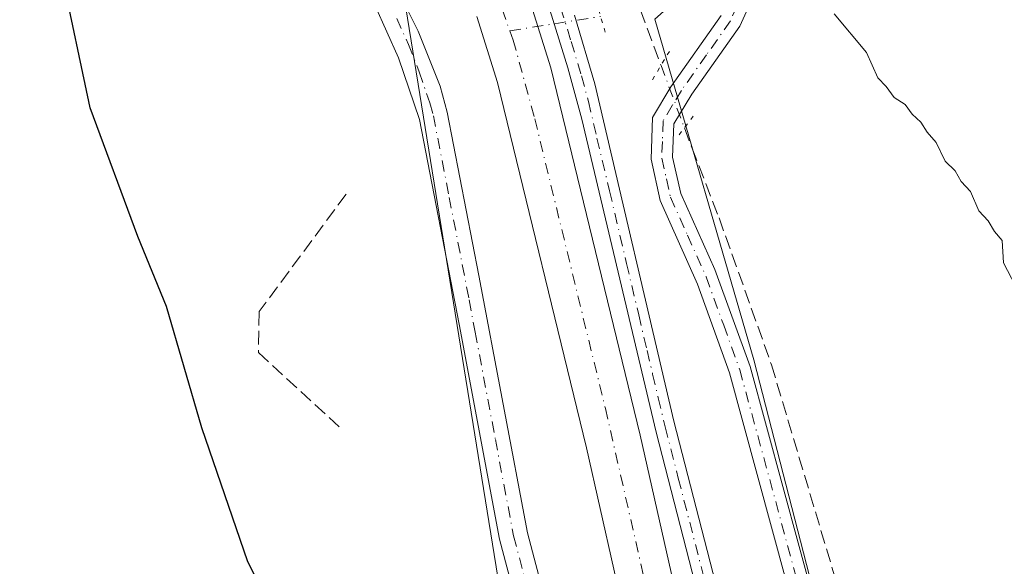
# Model space of a CAD drawing. Units: metres. Extents: x 619050 to 622564, y 4648472 to 4650844.
# Drawn here: x 620038 to 620157, y 4649785 to 4649851 of the extents above; entities that cross this region are included whole.
import ezdxf

# ---------------------------------------------------------------- set-up
doc = ezdxf.new("R2010")
doc.units = ezdxf.units.M
doc.header["$MEASUREMENT"] = 0
for name, pattern in [('DGN Style 3', [2.307223458686699, 1.648016756204785, -0.6592067024819142]), ('DGN Style 4', [2.6384748266838614, 1.318413404963828, -0.6592067024819142, 0.001648016756204785, -0.6592067024819142]), ('DGN Style 5', [1.1536117293433497, 0.4944050268614355, -0.6592067024819142])]:
    doc.linetypes.add(name, pattern=pattern)
for name, color, linetype, lineweight in [('Camino Cxs', 7, 'Continuous', 0), ('Camino eje', 30, 'DGN Style 4', 13), ('Corriente artificial Cxs', 4, 'Continuous', 13), ('Corriente artificial eje', 142, 'DGN Style 4', 0), ('Corriente artificial lineal', 4, 'DGN Style 3', 13), ('Corriente artificial lineal oculto', 135, 'DGN Style 4', 13), ('Cultivos herbáceos CxS', 92, 'Continuous', 0), ('Curva de nivel maestra', 30, 'Continuous', 30), ('Curva de nivel normal', 30, 'Continuous', 0), ('Obra de contención lineal', 1, 'DGN Style 3', 13), ('Pista no pavimentada Cxs', 111, 'Continuous', 0), ('Pista no pavimentada eje', 91, 'DGN Style 4', 0), ('Puente lineal', 2, 'DGN Style 5', 0), ('Suelo desnudo CxS', 253, 'Continuous', 0)]:
    doc.layers.add(name, color=color, linetype=linetype, lineweight=lineweight)

# ---------------------------------------------------------------- blocks, each defined once
blk = doc.blocks.new('*U25')
at = {"layer": 'Pista no pavimentada Cxs', "color": 111, "linetype": 'Continuous', "lineweight": 0}
for points in [[(620126.8201000001, 4649854.700099999, 308.2716999999975), (620124.7901, 4649850.190099999, 300.1054000000004), (620119.0401, 4649842.020099999, 301.4006999999983), (620116.8501000004, 4649838.4301, 302.6518999999971), (620116.7001, 4649834.4301, 300.4603999999963), (620117.6801000005, 4649830.050100001, 298.6447999999946), (620121.7701000003, 4649820.920100001, 296.2125999999989), (620126.0100999996, 4649809.280099999, 296.1643999999943), (620133.8601000002, 4649780.440099999, 296.5097999999998), (620145.6101000002, 4649738.9901, 296.9419000000053), (620149.1501000002, 4649724.4301, 296.9002000000037), (620150.9401000004, 4649718.3101, 297.0993000000017), (620154.0800999999, 4649709.540100001, 296.9130000000005), (620157.9301000005, 4649700.470100001, 296.8696999999956), (620159.2200999996, 4649698.0001, 296.7885999999999), (620162.7100999998, 4649691.280099999, 296.7597999999998), (620164.4501, 4649687.950099999, 296.7995999999985), (620172.8000999996, 4649676.960100001, 296.820000000007), (620200.2401000002, 4649643.5801, 296.3043000000035), (620216.9200999998, 4649621.630100001, 296.4771000000038), (620227.7001, 4649608.590100001, 296.3778000000021), (620260.2801000001, 4649564.5001, 296.3516999999993), (620285.9501, 4649531.600099999, 296.7805999999982)], [(620280.9001000002, 4649534.0701, 296.9284000000043), (620258.2301000003, 4649562.940099999, 296.7534000000014), (620225.6700999998, 4649607.0001, 296.7976000000053), (620214.9001000002, 4649620.030099999, 296.8298000000068), (620198.2200999996, 4649641.9901, 296.5913), (620170.7801000001, 4649675.370100001, 296.9376000000047), (620162.2901, 4649686.520099999, 297.0240999999951), (620159.8000999996, 4649690.860099999, 297.1456000000035), (620155.5900999998, 4649699.4001, 297.1646000000038), (620152.4600999998, 4649706.770099999, 297.0240999999951), (620151.6801000005, 4649708.600099999, 297.1353999999992), (620148.4901000002, 4649717.520099999, 297.2054000000062), (620146.6601, 4649723.7601, 297.1540999999997), (620143.1101000002, 4649738.340100001, 297.0402000000031), (620133.1300999997, 4649773.5601, 297.0953000000009), (620130.3201000001, 4649783.6601, 297.0240999999951), (620123.5500999996, 4649808.5101, 296.6499999999942), (620119.6901000004, 4649819.190099999, 296.7494000000006), (620115.2200999996, 4649829.2401, 298.0944000000018), (620114.1201, 4649834.190099999, 298.6588999999949), (620114.3000999996, 4649839.190099999, 299.9392999999982), (620116.5000999998, 4649842.880100001, 300.809500000003), (620122.5401, 4649851.470100001, 299.7550999999949)]]:
    blk.add_polyline3d(points, dxfattribs=at)

msp = doc.modelspace()

# ---------------------------------------------------------------- linework, layer by layer
at = {"layer": 'Camino Cxs', "color": 7, "linetype": 'Continuous', "lineweight": 0}
for points in [[(620081.2600999996, 4649859.380100001, 298.6848000000027), (620086.1501000002, 4649849.590100001, 297.9290000000037), (620088.7801000001, 4649842.960100001, 297.8632000000071), (620089.6300999997, 4649839.840100001, 297.8674000000028), (620093.4501, 4649820.210100001, 297.9156999999978), (620099.2801000001, 4649789.300100001, 298.3524000000034), (620103.8101000005, 4649772.100099999, 298.8110000000015), (620104.8300999999, 4649767.170100001, 298.8508000000002), (620105.3601000002, 4649764.420100001, 298.8604999999953), (620105.8800999997, 4649759.5701, 298.956600000005), (620109.0601000005, 4649750.100099999, 299.0535999999993), (620110.7001, 4649735.8201, 299.2201000000059), (620113.3300999999, 4649721.0601, 299.204700000002), (620115.2001, 4649712.970100001, 299.2796999999992), (620118.3300999999, 4649703.790100001, 299.3047999999981), (620121.9501, 4649694.470100001, 299.3668000000035), (620129.7701000003, 4649677.590100001, 299.4489999999932), (620135.6601, 4649665.920100001, 301.9697000000015), (620142.3201000001, 4649654.050100001, 299.7020000000048), (620149.0500999996, 4649644.890100001, 299.6171000000031), (620154.3300999999, 4649636.4001, 299.8113000000012), (620159.9901000002, 4649628.090100001, 300.1621000000014)], [(620081.2600999996, 4649859.380100001, 298.6848000000027), (620086.1501000002, 4649849.590100001, 297.9290000000037), (620088.7801000001, 4649842.960100001, 297.8632000000071), (620089.6300999997, 4649839.840100001, 297.8674000000028), (620093.4501, 4649820.210100001, 297.9156999999978), (620099.2801000001, 4649789.300100001, 298.3524000000034), (620103.8101000005, 4649772.100099999, 298.8110000000015), (620104.8300999999, 4649767.170100001, 298.8508000000002)], [(620226.3800999997, 4649539.970100001, 300.3773999999976), (620190.5201000003, 4649583.920100001, 301.2531000000017), (620166.3201000001, 4649613.030099999, 300.7017000000051), (620158.2600999996, 4649624.540100001, 300.3264000000054), (620151.4901000002, 4649634.4801, 299.8696999999956), (620146.2001, 4649642.960100001, 299.5751000000019), (620139.4101, 4649652.210100001, 299.4456999999966), (620128.0701000001, 4649673.290100001, 299.6104999999953), (620120.2001, 4649689.790100001, 299.2657999999938), (620113.3800999997, 4649707.350099999, 299.2122999999993), (620111.8701, 4649712.110099999, 299.1486000000005), (620107.3000999996, 4649735.290100001, 299.0994000000064), (620105.6901000004, 4649749.350099999, 299.0506000000024), (620102.5100999996, 4649758.8301, 299.047900000005), (620102.0201000003, 4649763.3101, 298.9682999999932), (620101.5601000005, 4649766.040100001, 298.9520000000048), (620100.4700999996, 4649771.3101, 298.8779000000068), (620095.9301000005, 4649788.540100001, 298.3252000000066), (620091.0701000001, 4649814.360099999, 297.726800000004), (620086.3000999996, 4649838.960100001, 297.7698999999994), (620083.7701000003, 4649846.380100001, 297.8816999999981), (620080.9901000002, 4649852.620100001, 297.9703000000009)], [(620101.5601000005, 4649766.040100001, 298.9520000000048), (620100.4700999996, 4649771.3101, 298.8779000000068), (620095.9301000005, 4649788.540100001, 298.3252000000066), (620091.0701000001, 4649814.360099999, 297.726800000004), (620086.3000999996, 4649838.960100001, 297.7698999999994), (620083.7701000003, 4649846.380100001, 297.8816999999981), (620080.9901000002, 4649852.620100001, 297.9703000000009)]]:
    msp.add_polyline3d(points, dxfattribs=at)
at = {"layer": 'Camino eje', "color": 30, "linetype": 'DGN Style 4', "lineweight": 13}
msp.add_polyline3d([(620083.5701000001, 4649851.1051, 297.9428000000044), (620084.9600999998, 4649847.985099999, 297.8868999999977), (620086.2751000002, 4649844.670100001, 297.8423999999941), (620087.5401, 4649840.960100001, 297.7841000000044), (620087.9650999998, 4649839.4001, 297.7777999999962), (620089.8750999998, 4649829.585100001, 297.7262999999948), (620092.2600999996, 4649817.2851, 297.7087999999931), (620092.9886999996, 4649813.4213, 297.7979999999953), (620095.4187000003, 4649800.511299999, 298.1738000000041), (620097.6051000003, 4649788.920100001, 298.2863999999972), (620102.1401000004, 4649771.7051, 298.8098000000027), (620102.6501000002, 4649769.2401, 298.8509999999951), (620103.4123000001, 4649765.300100001, 298.8996000000043)], dxfattribs=at)
at = {"layer": 'Corriente artificial Cxs', "color": 4, "linetype": 'Continuous', "lineweight": 13}
for points in [[(620099.4301000005, 4649853.640100001, 297.1821000000054), (620102.0800999999, 4649845.170100001, 297.0696000000025), (620112.8300999999, 4649801.020099999, 297.1006000000052), (620119.4101, 4649771.7301, 297.3503999999957), (620112.9200999998, 4649770.3301, 298.2020000000048), (620106.3701, 4649799.5101, 297.7670000000071), (620095.6801000005, 4649843.390100001, 297.3846000000049), (620093.2001, 4649851.340100001, 297.625199999995)], [(620099.4301000005, 4649853.640100001, 297.1821000000054), (620102.0800999999, 4649845.170100001, 297.0696000000025), (620112.8300999999, 4649801.020099999, 297.1006000000052), (620119.4095999999, 4649771.732200001, 297.3502000000008)], [(620112.9195999998, 4649770.3322, 298.2019), (620106.3701, 4649799.5101, 297.7670000000071), (620095.6801000005, 4649843.390100001, 297.3846000000049), (620093.2001, 4649851.340100001, 297.625199999995)]]:
    msp.add_polyline3d(points, dxfattribs=at)
at = {"layer": 'Corriente artificial eje', "color": 142, "linetype": 'DGN Style 4', "lineweight": 0}
for points in [[(620095.2978999997, 4649854.7904, 297.1895999999979), (620097.1593000004, 4649849.614600001, 296.9159999999974)], [(620097.1593000004, 4649849.614600001, 296.9159999999974), (620097.5564000001, 4649848.510399999, 296.8687000000064), (620100.1560000004, 4649839.0362, 297.2954000000027), (620108.6288999999, 4649804.2476, 297.2664999999979), (620116.2215999998, 4649771.044500001, 297.351800000004)]]:
    msp.add_polyline3d(points, dxfattribs=at)
at = {"layer": 'Corriente artificial lineal', "color": 4, "linetype": 'DGN Style 3', "lineweight": 13, "extrusion": (0.02141558194874537, -0.05732437182904507, 0.9981258884750971), "elevation": -252973.4787991931, "flags": 128}
msp.add_lwpolyline([(2208170.331287344, 4131059.528295639), (2208170.331287344, 4131052.427931176)], dxfattribs=at)
at = {"layer": 'Corriente artificial lineal', "color": 4, "linetype": 'DGN Style 3', "lineweight": 13}
msp.add_polyline3d([(620118.1240999997, 4649837.9517, 296.0083000000013), (620119.0100999996, 4649835.5801, 295.9296999999933), (620122.2901, 4649827.1501, 295.747199999998), (620128.5900999998, 4649809.4901, 295.8034000000043), (620143.1001000004, 4649760.890100001, 296.1152000000002), (620148.8300999999, 4649744.9901, 295.9030000000057), (620159.7301000003, 4649711.380100001, 296.234500000006), (620163.9600999998, 4649701.040100001, 296.1509999999981), (620165.2901, 4649698.6501, 296.0877000000037), (620166.0449000001, 4649697.307399999, 296.1021000000038)], dxfattribs=at)
at = {"layer": 'Corriente artificial lineal oculto', "color": 135, "linetype": 'DGN Style 4', "lineweight": 13, "extrusion": (-0.0640250487952065, -0.01017184703956087, 0.9978964508678118), "elevation": -86703.01849601789, "flags": 128}
msp.add_lwpolyline([(-4494958.730930063, 1339197.747663168), (-4494958.730930063, 1339208.803066378)], dxfattribs=at)
at = {"layer": 'Corriente artificial lineal oculto', "color": 135, "linetype": 'DGN Style 4', "lineweight": 13, "extrusion": (0.01779797232265578, -0.04764067202083286, 0.9987059620081407), "elevation": -210188.9343434381, "flags": 128}
msp.add_lwpolyline([(2208176.804496079, 4133446.717599555), (2208176.804496079, 4133438.68522238)], dxfattribs=at)
at = {"layer": 'Cultivos herbáceos CxS', "color": 92, "linetype": 'Continuous', "lineweight": 0}
for points in [[(620354.6032999996, 4649440.901699999, 295.1894000000029), (620326.4095000001, 4649508.5141, 294.9673999999941), (620312.2364999996, 4649502.6273, 295.4539999999979), (620299.9452999998, 4649510.545700001, 296.248900000006), (620185.5475000005, 4649663.658100001, 296.2608000000037), (620164.4205, 4649687.144900001, 296.8246000000072), (620154.2427000003, 4649702.196699999, 297.3248000000021), (620126.4899000004, 4649810.0667, 296.1579000000056), (620114.5604999998, 4649851.032299999, 296.445000000007), (620165.5352999996, 4649896.171499999, 290.8076000000001), (620213.2789000003, 4649942.373500001, 287.6598999999987), (620265.6426999997, 4650002.436100001, 284.5195999999996), (620322.6265000004, 4650073.279100001, 282.2081000000035), (620379.6105000004, 4650139.501900001, 279.124100000001)], [(620083.5777000004, 4649859.095899999, 298.0895000000019), (620106.5598999998, 4649716.7885, 299.3601999999955), (620114.5717000002, 4649700.7147, 299.2370999999985), (620122.6410999997, 4649685.472300001, 299.2522999999928), (620127.7474999996, 4649662.738299999, 299.5108000000037), (620132.8444999997, 4649660.172300001, 299.4377999999998), (620232.9231000004, 4649534.8399, 300.1931000000041), (620252.6485000001, 4649510.6317, 299.465200000006), (620275.0636999998, 4649483.732899999, 298.885500000004), (620289.4089000003, 4649465.8003, 299.266300000003), (620297.4785000002, 4649447.8683, 299.3991999999998), (620306.4445000002, 4649427.2459, 299.122000000003), (620310.7867000002, 4649404.5461, 298.6024000000034), (620285.9945, 4649338.6577, 297.9986999999965), (620283.1309000002, 4649322.342300001, 298.0310999999929), (620277.7515000004, 4649310.686100001, 298.0191999999952), (620268.1709000003, 4649293.6941, 298.2820000000065), (620258.5789000001, 4649279.358300001, 299.206600000005), (620229.2357000001, 4649247.653899999, 300.9670999999944)], [(620083.5777000004, 4649859.095899999, 298.0895000000019), (620106.5598999998, 4649716.7885, 299.3601999999955), (620114.5717000002, 4649700.7147, 299.2370999999985), (620122.6410999997, 4649685.472300001, 299.2522999999928), (620127.7474999996, 4649662.738299999, 299.5108000000037), (620132.8444999997, 4649660.172300001, 299.4377999999998), (620232.9231000004, 4649534.8399, 300.1931000000041), (620252.6485000001, 4649510.6317, 299.465200000006), (620275.0636999998, 4649483.732899999, 298.885500000004), (620289.4089000003, 4649465.8003, 299.266300000003), (620297.4785000002, 4649447.8683, 299.3991999999998), (620306.4445000002, 4649427.2459, 299.122000000003), (620310.7867000002, 4649404.5461, 298.6024000000034), (620285.9945, 4649338.6577, 297.9986999999965), (620283.1309000002, 4649322.342300001, 298.0310999999929), (620277.7515000004, 4649310.686100001, 298.0191999999952), (620268.1709000003, 4649293.6941, 298.2820000000065), (620258.5789000001, 4649279.358300001, 299.206600000005), (620229.2357000001, 4649247.653899999, 300.9670999999944)], [(620114.5604999998, 4649851.032299999, 296.445000000007), (620126.4899000004, 4649810.0667, 296.1579000000056), (620154.2427000003, 4649702.196699999, 297.3248000000021), (620164.4205, 4649687.144900001, 296.8246000000072), (620185.5475000005, 4649663.658100001, 296.2608000000037), (620299.9452999998, 4649510.545700001, 296.248900000006), (620312.2364999996, 4649502.6273, 295.4539999999979), (620326.4095000001, 4649508.5141, 294.9673999999941), (620354.6032999996, 4649440.901699999, 295.1894000000029), (620366.0778999999, 4649423.123299999, 294.8279000000039), (620364.5758999997, 4649401.7883, 295.0092000000004), (620348.7153000003, 4649377.845899999, 295.8686000000016), (620324.1535, 4649323.803099999, 295.2844999999944), (620309.1876999997, 4649302.472100001, 296.3904000000039), (620289.3523000004, 4649262.795700001, 296.9260999999969), (620268.0153000001, 4649239.665300001, 297.3310999999958), (620235.6986999996, 4649213.3619, 296.7746999999945), (620200.6688999999, 4649193.3367, 296.9973000000027), (620123.8340999996, 4649145.476100001, 297.1766000000061), (620067.0713000001, 4649107.063300001, 296.8613000000041), (620057.6964999996, 4649092.915100001, 296.4391000000033), (620047.9729000004, 4649087.954700001, 297.3298999999971), (620038.2666999997, 4649080.8959, 297.3635000000068)]]:
    msp.add_polyline3d(points, dxfattribs=at)
at = {"layer": 'Curva de nivel maestra', "color": 30, "linetype": 'Continuous', "lineweight": 30, "elevation": 300, "flags": 128}
msp.add_lwpolyline([(620093.2599999999, 4649689.4001), (620091.6799999997, 4649695.1601), (620090.4400000004, 4649705.590100001), (620090.0199999996, 4649715.200099999), (620088.6500000004, 4649724.920100001), (620088.25, 4649728.9801), (620087.2000000002, 4649733.590100001), (620086.1600000003, 4649741.860099999), (620084.4600000001, 4649748.0801), (620083.2199999997, 4649752.5801), (620080.7400000002, 4649756.350099999), (620078.3600000005, 4649758.550100001), (620077.7699999996, 4649762.780099999), (620076.29, 4649767.9801), (620074.1699999999, 4649771.550100001), (620070.7199999997, 4649775.7401), (620065.6600000003, 4649785.8201), (620060.1600000003, 4649801.9001), (620055.9199999999, 4649816.4801), (620052.4800000006, 4649824.9001), (620046.7400000002, 4649840.380100001), (620043.3200000003, 4649856.5101)], dxfattribs=at)
at = {"layer": 'Curva de nivel normal', "color": 30, "linetype": 'Continuous', "lineweight": 0, "elevation": 295, "flags": 128}
msp.add_lwpolyline([(620136.1100000005, 4649851.670100001), (620139.9900000002, 4649847.0101), (620141.3799999999, 4649843.960100001), (620142.3700000001, 4649842.940099999), (620143.3399999999, 4649841.590100001), (620144.6399999997, 4649840.780099999), (620145.4800000006, 4649839.620100001), (620146.5199999996, 4649838.6601), (620147.3099999996, 4649837.450099999), (620148.3799999999, 4649836.190099999), (620149.4699999997, 4649833.940099999), (620150.6500000004, 4649832.790100001), (620151.3899999997, 4649831.530099999), (620152.5, 4649830.3101), (620153.5099999999, 4649827.9801), (620154.6399999997, 4649826.780099999), (620155.3799999999, 4649825.520099999), (620156.29, 4649824.4301), (620156.4699999997, 4649821.720100001), (620158.4199999999, 4649817.9801)], dxfattribs=at)
at = {"layer": 'Obra de contención lineal', "color": 1, "linetype": 'DGN Style 3', "lineweight": 13}
msp.add_polyline3d([(620077.4901000002, 4649829.9901, 298.1206999999995), (620067.0401, 4649815.870100001, 299.2116999999998), (620066.9401000004, 4649810.950099999, 299.2514999999985), (620076.9700999996, 4649801.7401, 298.9486000000034)], dxfattribs=at)
at = {"layer": 'Pista no pavimentada Cxs', "color": 111, "linetype": 'Continuous', "lineweight": 0}
for points in [[(620126.8201000001, 4649854.700099999, 308.2716999999975), (620124.7901, 4649850.190099999, 300.1054000000004), (620119.0401, 4649842.020099999, 301.4006999999983), (620116.8501000004, 4649838.4301, 302.6518999999971), (620116.7001, 4649834.4301, 300.4603999999963), (620117.6801000005, 4649830.050100001, 298.6447999999946), (620121.7701000003, 4649820.920100001, 296.2125999999989), (620126.0100999996, 4649809.280099999, 296.1643999999943), (620133.8601000002, 4649780.440099999, 296.5097999999998), (620145.6101000002, 4649738.9901, 296.9419000000053), (620149.1501000002, 4649724.4301, 296.9002000000037), (620150.9401000004, 4649718.3101, 297.0993000000017), (620154.0800999999, 4649709.540100001, 296.9130000000005), (620157.9301000005, 4649700.470100001, 296.8696999999956), (620159.2200999996, 4649698.0001, 296.7885999999999)], [(620296.1001000004, 4649491.520099999, 298.0011999999988), (620230.6901000004, 4649573.780099999, 297.8899999999995), (620200.6501000002, 4649611.210100001, 298.0446999999986), (620188.4801000003, 4649625.770099999, 297.7798999999941), (620163.4501, 4649657.8201, 298.0920999999944), (620155.7301000003, 4649669.4101, 298.0602000000072), (620147.7801000001, 4649683.5101, 297.991200000004), (620143.5500999996, 4649692.5701, 297.9521999999997), (620139.2001, 4649702.880100001, 297.914499999999), (620134.8800999997, 4649715.620100001, 297.8782999999967), (620129.4501, 4649736.530099999, 297.6842000000034), (620122.9200999998, 4649767.450099999, 298.2311000000045), (620122.0301000001, 4649771.4301, 298.0685999999987), (620122.0000999998, 4649772.9801, 298.0393999999943), (620120.8601000002, 4649777.5701, 297.7899000000034), (620114.7401000002, 4649801.370100001, 297.6270999999979), (620105.8101000005, 4649839.020099999, 297.550900000002), (620104.1401000004, 4649845.170100001, 297.5144), (620101.5900999998, 4649853.360099999, 297.6214999999939)], [(620122.0301000001, 4649771.4301, 298.0685999999987), (620122.0000999998, 4649772.9801, 298.0393999999943), (620120.8601000002, 4649777.5701, 297.7899000000034), (620114.7401000002, 4649801.370100001, 297.6270999999979), (620105.8101000005, 4649839.020099999, 297.550900000002), (620104.1401000004, 4649845.170100001, 297.5144), (620101.5900999998, 4649853.360099999, 297.6214999999939)], [(620104.9101, 4649851.4801, 297.6398999999947), (620107.3800999997, 4649843.2601, 297.7964000000065), (620116.8701, 4649802.710100001, 297.8479999999981), (620123.2401000002, 4649777.9801, 298.0344000000041), (620124.4101, 4649770.860099999, 298.1352999999945), (620125.6700999998, 4649765.8201, 298.1882000000041), (620132.7801000001, 4649732.1801, 298.1465000000026), (620136.6101000002, 4649717.670100001, 298.3748000000051), (620141.2901, 4649703.6801, 298.2893999999943), (620145.1601, 4649694.460100001, 298.3123000000051), (620149.7701000003, 4649684.550100001, 298.3787000000011), (620154.5401, 4649675.7601, 298.4084000000003), (620160.3201000001, 4649666.3201, 298.482999999993), (620165.2701000003, 4649659.140100001, 298.5552000000025), (620174.3101000005, 4649647.170100001, 298.3925000000018), (620186.7301000003, 4649631.440099999, 298.1604999999981), (620202.3800999997, 4649612.630100001, 298.5326999999961), (620233.6601, 4649573.640100001, 298.1141999999964), (620297.8601000002, 4649492.9101, 298.4072000000015)], [(620104.9101, 4649851.4801, 297.6398999999947), (620107.3800999997, 4649843.2601, 297.7964000000065), (620116.8701, 4649802.710100001, 297.8479999999981), (620123.2401000002, 4649777.9801, 298.0344000000041)], [(620130.3201000001, 4649783.6601, 297.0240999999951), (620123.5500999996, 4649808.5101, 296.6499999999942), (620119.6901000004, 4649819.190099999, 296.7494000000006), (620115.2200999996, 4649829.2401, 298.0944000000018), (620114.1201, 4649834.190099999, 298.6588999999949), (620114.3000999996, 4649839.190099999, 299.9392999999982), (620116.5000999998, 4649842.880100001, 300.809500000003), (620122.5401, 4649851.470100001, 299.7550999999949)]]:
    msp.add_polyline3d(points, dxfattribs=at)
at = {"layer": 'Pista no pavimentada eje', "color": 91, "linetype": 'DGN Style 4', "lineweight": 0}
for points in [[(620125.5900999998, 4649855.1051, 306.7234999999928), (620123.6651, 4649850.8301, 300.0950000000012), (620120.7901, 4649846.745100001, 297.8175999999949), (620117.7701000003, 4649842.450099999, 301.2988000000041), (620116.6750999996, 4649840.655099999, 301.6343000000052), (620115.5751, 4649838.8101, 301.2241000000067), (620115.4851000002, 4649836.3101, 300.7179999999935), (620115.4101, 4649834.3101, 299.5331000000006), (620115.9600999998, 4649831.835100001, 298.6052000000054), (620116.4501, 4649829.645099999, 298.3246999999974), (620118.4951, 4649825.0801, 297.3567999999942), (620120.7301000003, 4649820.0551, 296.4756000000052), (620122.8501000004, 4649814.235099999, 296.4211000000068), (620124.7801000001, 4649808.895099999, 296.4064000000071), (620132.0900999998, 4649782.050100001, 296.7633999999962), (620133.4121000003, 4649777.2981, 296.7823999999964)], [(620103.2500999998, 4649852.420100001, 297.7137999999977), (620104.5251000002, 4649848.325099999, 297.6382000000012), (620105.7600999996, 4649844.215100001, 297.6214000000036), (620106.5950999996, 4649841.140100001, 297.6937999999937), (620107.6259000005, 4649836.735300001, 297.7719999999972), (620109.1350999996, 4649830.372300001, 297.6208999999944), (620111.1721000001, 4649821.668099999, 297.7317999999942), (620112.6385000005, 4649815.485500001, 297.824099999998), (620113.6448999997, 4649811.185900001, 297.7149000000064), (620114.3119000001, 4649808.3739, 297.696299999996), (620114.9826999997, 4649805.5075, 297.7027999999991), (620115.8051000005, 4649802.040100001, 297.7425999999978), (620117.3975000001, 4649795.8575, 297.922000000006), (620121.2538999999, 4649780.8663, 297.920299999998), (620122.6508999999, 4649774.080700001, 298.1321999999927)]]:
    msp.add_polyline3d(points, dxfattribs=at)
at = {"layer": 'Puente lineal', "color": 2, "linetype": 'DGN Style 5', "lineweight": 0, "extrusion": (-0.02001644027285261, 0.06661365597003216, 0.9975780485541519), "elevation": 297628.2254312482, "flags": 128}
msp.add_lwpolyline([(-1931984.841757884, -4264331.217644971), (-1931984.841757884, -4264327.207926145)], dxfattribs=at)
at = {"layer": 'Puente lineal', "color": 2, "linetype": 'DGN Style 5', "lineweight": 0, "extrusion": (-0.03870619885427598, -0.06492037072479954, 0.9971394965776894), "elevation": -325572.8382588229, "flags": 128}
msp.add_lwpolyline([(-1848554.640889502, 4299120.46571287), (-1848554.640889502, 4299124.47718483)], dxfattribs=at)
at = {"layer": 'Puente lineal', "color": 2, "linetype": 'DGN Style 5', "lineweight": 0, "extrusion": (-0.7950771952788671, 0.6065067428277189, 0.001350722770089012), "elevation": 2327116.702356805, "flags": 128}
msp.add_lwpolyline([(-4073091.414568761, -2839.869409131689), (-4073089.616514381, -2839.373008678856), (-4073088.49647007, -2840.010809260672)], dxfattribs=at)
at = {"layer": 'Suelo desnudo CxS', "color": 253, "linetype": 'Continuous', "lineweight": 0}
for points in [[(620229.2357000001, 4649247.653899999, 300.9670999999944), (620258.5789000001, 4649279.358300001, 299.206600000005), (620268.1709000003, 4649293.6941, 298.2820000000065), (620277.7515000004, 4649310.686100001, 298.0191999999952), (620283.1309000002, 4649322.342300001, 298.0310999999929), (620285.9945, 4649338.6577, 297.9986999999965), (620310.7867000002, 4649404.5461, 298.6024000000034), (620306.4445000002, 4649427.2459, 299.122000000003), (620297.4785000002, 4649447.8683, 299.3991999999998), (620289.4089000003, 4649465.8003, 299.266300000003), (620275.0636999998, 4649483.732899999, 298.885500000004), (620252.6485000001, 4649510.6317, 299.465200000006), (620232.9231000004, 4649534.8399, 300.1931000000041), (620132.8444999997, 4649660.172300001, 299.4377999999998), (620127.7474999996, 4649662.738299999, 299.5108000000037), (620122.6410999997, 4649685.472300001, 299.2522999999928), (620114.5717000002, 4649700.7147, 299.2370999999985), (620106.5598999998, 4649716.7885, 299.3601999999955), (620083.5777000004, 4649859.095899999, 298.0895000000019)], [(620083.5777000004, 4649859.095899999, 298.0895000000019), (620106.5598999998, 4649716.7885, 299.3601999999955), (620114.5717000002, 4649700.7147, 299.2370999999985), (620122.6410999997, 4649685.472300001, 299.2522999999928), (620127.7474999996, 4649662.738299999, 299.5108000000037), (620132.8444999997, 4649660.172300001, 299.4377999999998), (620232.9231000004, 4649534.8399, 300.1931000000041), (620252.6485000001, 4649510.6317, 299.465200000006), (620275.0636999998, 4649483.732899999, 298.885500000004), (620289.4089000003, 4649465.8003, 299.266300000003), (620297.4785000002, 4649447.8683, 299.3991999999998), (620306.4445000002, 4649427.2459, 299.122000000003), (620310.7867000002, 4649404.5461, 298.6024000000034), (620285.9945, 4649338.6577, 297.9986999999965), (620283.1309000002, 4649322.342300001, 298.0310999999929), (620277.7515000004, 4649310.686100001, 298.0191999999952), (620268.1709000003, 4649293.6941, 298.2820000000065), (620258.5789000001, 4649279.358300001, 299.206600000005), (620229.2357000001, 4649247.653899999, 300.9670999999944)], [(620114.5604999998, 4649851.032299999, 296.445000000007), (620126.4899000004, 4649810.0667, 296.1579000000056), (620154.2427000003, 4649702.196699999, 297.3248000000021), (620164.4205, 4649687.144900001, 296.8246000000072), (620185.5475000005, 4649663.658100001, 296.2608000000037), (620299.9452999998, 4649510.545700001, 296.248900000006), (620312.2364999996, 4649502.6273, 295.4539999999979), (620326.4095000001, 4649508.5141, 294.9673999999941), (620354.6032999996, 4649440.901699999, 295.1894000000029), (620366.0778999999, 4649423.123299999, 294.8279000000039), (620364.5758999997, 4649401.7883, 295.0092000000004), (620348.7153000003, 4649377.845899999, 295.8686000000016), (620324.1535, 4649323.803099999, 295.2844999999944), (620309.1876999997, 4649302.472100001, 296.3904000000039), (620289.3523000004, 4649262.795700001, 296.9260999999969), (620268.0153000001, 4649239.665300001, 297.3310999999958), (620235.6986999996, 4649213.3619, 296.7746999999945), (620200.6688999999, 4649193.3367, 296.9973000000027), (620123.8340999996, 4649145.476100001, 297.1766000000061), (620067.0713000001, 4649107.063300001, 296.8613000000041), (620057.6964999996, 4649092.915100001, 296.4391000000033), (620047.9729000004, 4649087.954700001, 297.3298999999971), (620038.2666999997, 4649080.8959, 297.3635000000068)], [(620114.5604999998, 4649851.032299999, 296.445000000007), (620126.4899000004, 4649810.0667, 296.1579000000056), (620154.2427000003, 4649702.196699999, 297.3248000000021), (620164.4205, 4649687.144900001, 296.8246000000072), (620185.5475000005, 4649663.658100001, 296.2608000000037), (620299.9452999998, 4649510.545700001, 296.248900000006), (620312.2364999996, 4649502.6273, 295.4539999999979), (620326.4095000001, 4649508.5141, 294.9673999999941), (620354.6032999996, 4649440.901699999, 295.1894000000029)]]:
    msp.add_polyline3d(points, dxfattribs=at)

# ---------------------------------------------------------------- block references
at = {"layer": 'Pista no pavimentada Cxs', "color": 111, "linetype": 'Continuous', "lineweight": 0}
msp.add_blockref('*U25', (0, 0), dxfattribs=at)

doc.saveas('drawing.dxf')
